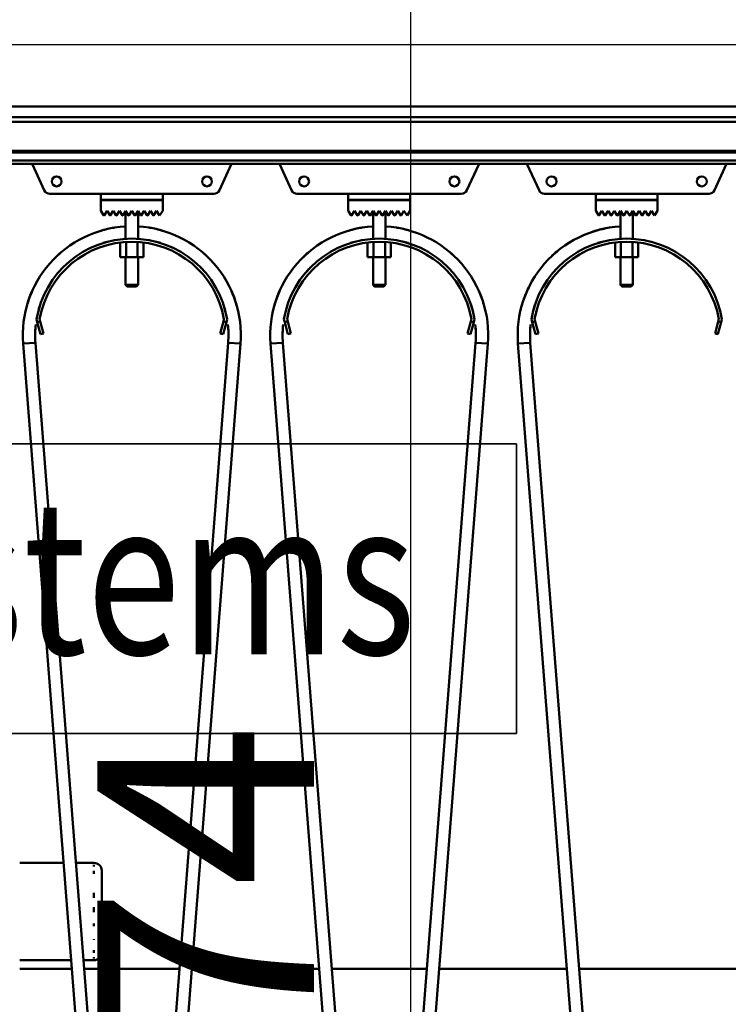
# Model space of a CAD drawing. Units: millimetres. Extents: x 0 to 23760, y -905 to 16800.
# Drawn here: x 8846 to 9304, y 12769 to 13406 of the extents above; entities that cross this region are included whole.
import ezdxf
from ezdxf.enums import TextEntityAlignment as Align

# ---------------------------------------------------------------- set-up
doc = ezdxf.new("R2010")
doc.units = ezdxf.units.MM
doc.header["$MEASUREMENT"] = 0
for name, color, linetype, lineweight in [('(1) Shape lines', 7, 'Continuous', 35), ('(4) Texts', 7, 'Continuous', 35), ('(6) Dimensions', 7, 'Continuous', 35)]:
    doc.layers.add(name, color=color, linetype=linetype, lineweight=lineweight)
doc.styles.add('Arial', font='ARIAL.TTF')
doc.dimstyles.new('Vertex Style', dxfattribs={"dimscale": 40, "dimtxt": 0.18, "dimasz": 3.6, "dimexe": 1.8, "dimexo": 0.0625, "dimgap": 1.7, "dimtad": 1, "dimdec": 1, "dimdsep": 46, "dimtxsty": 'Arial', "dimblk1": 'CLOSED', "dimblk2": 'CLOSED', "dimsah": 1, "dimcen": 0.09, "dimdle": 1.8, "dimclrd": 9, "dimclre": 9, "dimadec": 1, "dimazin": 2, "dimtfac": 0.65, "dimtdec": 4, "dimtmove": 0, "dimatfit": 3, "dimfxl": 0, "dimtolj": 1, "dimtzin": 0, "dimlwd": 25, "dimlwe": 25, "dimarcsym": 0})

# ---------------------------------------------------------------- blocks, each defined once
blk = doc.blocks.new('_Closed')
at = {"color": 0, "linetype": 'ByBlock', "lineweight": -2}
for p, q in [((-1, 0.166667), (0, 0)), ((-1, 0.166667), (-1, -0.166667)), ((0, 0), (-1, -0.166667)), ((0, 0), (-1, 0))]:
    blk.add_line(p, q, dxfattribs=at)
blk = doc.blocks.new('*D57')
at = {"layer": '(6) Dimensions', "color": 9, "lineweight": 25}
for p, q in [((11969, 13575.9), (9026.5, 13575.9)), ((9098.5, 12045.9), (9098.5, 13431.9)), ((8165.5, 11901.9), (9170.5, 11901.9))]:
    blk.add_line(p, q, dxfattribs=at)
at = {"layer": 'Defpoints', "color": 0}
for p in [(9098.5, 13575.9), (12089, 13575.9), (8045.5, 11901.9)]:
    blk.add_point(p, dxfattribs=at)
at = {"layer": '(6) Dimensions', "color": 9, "lineweight": 25, "xscale": 144, "yscale": 144, "zscale": 144}
for p, rotation in [((9098.5, 13575.9), 90), ((9098.5, 11901.9), 270)]:
    blk.add_blockref('_Closed', p, dxfattribs=dict(at, rotation=rotation))
at = {"layer": '(6) Dimensions', "color": 0, "lineweight": 35, "insert": (8965.78, 12738.9), "char_height": 140, "attachment_point": 5, "rotation": 90, "style": 'Arial'}
blk.add_mtext('\\A1;1674', dxfattribs=at)
blk = doc.blocks.new('*D68')
at = {"layer": '(6) Dimensions', "color": 9, "lineweight": 25}
for p, q in [((3509, 13575.9), (3509, 14395.06)), ((3509, 13719.9), (3509, 13863.9)), ((4240, 13575.9), (3437, 13575.9)), ((3509, 13575.9), (3509, 13389.9)), ((10545, 13389.9), (3437, 13389.9)), ((3509, 13245.9), (3509, 13101.9))]:
    blk.add_line(p, q, dxfattribs=at)
at = {"layer": 'Defpoints', "color": 0}
for p in [(4360, 13575.9), (3508.13, 13389.9), (10665, 13389.9)]:
    blk.add_point(p, dxfattribs=at)
at = {"layer": '(6) Dimensions', "color": 9, "lineweight": 25, "xscale": 144, "yscale": 144, "zscale": 144}
for p, rotation in [((3509, 13575.9), 270), ((3509, 13389.9), 90)]:
    blk.add_blockref('_Closed', p, dxfattribs=dict(at, rotation=rotation))
at = {"layer": '(6) Dimensions', "color": 0, "lineweight": 35, "insert": (3376.28, 14185.9), "char_height": 140, "attachment_point": 5, "rotation": 90, "style": 'Arial'}
blk.add_mtext('\\A1;186', dxfattribs=at)
blk = doc.blocks.new('*D69')
at = {"layer": '(6) Dimensions', "color": 9, "lineweight": 25}
for p, q in [((10545, 13389.9), (3437, 13389.9)), ((3509, 12895.9), (3509, 13245.9)), ((4240, 12751.9), (3437, 12751.9))]:
    blk.add_line(p, q, dxfattribs=at)
at = {"layer": 'Defpoints', "color": 0}
for p in [(3509, 13389.9), (10665, 13389.9), (4360, 12751.9)]:
    blk.add_point(p, dxfattribs=at)
at = {"layer": '(6) Dimensions', "color": 9, "lineweight": 25, "xscale": 144, "yscale": 144, "zscale": 144}
for p, rotation in [((3509, 13389.9), 90), ((3509, 12751.9), 270)]:
    blk.add_blockref('_Closed', p, dxfattribs=dict(at, rotation=rotation))
at = {"layer": '(6) Dimensions', "color": 0, "lineweight": 35, "insert": (3376.28, 13070.9), "char_height": 140, "attachment_point": 5, "rotation": 90, "style": 'Arial'}
blk.add_mtext('\\A1;638', dxfattribs=at)
blk = doc.blocks.new('MACRO_10_6b101501-5e60-460e-be4b-8756a615bd18')
at = {"layer": '(1) Shape lines', "color": 7, "linetype": 'Continuous', "lineweight": 50, "ltscale": 120}
for p, q in [((-1435.81, 4938), (-3309.1, 4938)), ((-1354.1, 4931), (-3304.1, 4931)), ((-1354.1, 4928), (-3304.1, 4928)), ((-1354.1, 4909.25), (-3304.1, 4909.25)), ((-1354.1, 4908.22), (-3304.1, 4908.22)), ((-1354.1, 4902.97), (-3304.1, 4902.97)), ((-1354.1, 4901), (-3304.1, 4901)), ((-3227.79, 4883.84), (-3235.43, 4900.55)), ((-3106.77, 4900.55), (-3114.41, 4883.84)), ((-3067.79, 4883.84), (-3075.43, 4900.55)), ((-2946.77, 4900.55), (-2954.41, 4883.84)), ((-2907.79, 4883.84), (-2915.43, 4900.55)), ((-2786.77, 4900.55), (-2794.41, 4883.84)), ((-3191.1, 4881.5), (-3224.15, 4881.5)), ((-3191.1, 4877.5), (-3191.1, 4881.5)), ((-3191.1, 4881.5), (-3151.1, 4881.5)), ((-3118.05, 4881.5), (-3151.1, 4881.5)), ((-3151.1, 4881.5), (-3151.1, 4877.5)), ((-3031.1, 4881.5), (-3064.15, 4881.5)), ((-3031.1, 4881.5), (-2991.1, 4881.5)), ((-3031.1, 4877.5), (-3031.1, 4881.5)), ((-2991.1, 4881.5), (-2991.1, 4877.5)), ((-2958.05, 4881.5), (-2991.1, 4881.5)), ((-2871.1, 4881.5), (-2904.15, 4881.5)), ((-2871.1, 4881.5), (-2831.1, 4881.5)), ((-2871.1, 4877.5), (-2871.1, 4881.5)), ((-2831.1, 4881.5), (-2831.1, 4877.5)), ((-2798.05, 4881.5), (-2831.1, 4881.5)), ((-3151.1, 4877.5), (-3191.1, 4877.5)), ((-3191.1, 4877.4), (-3151.1, 4877.4)), ((-3191.1, 4870.4), (-3191.1, 4877.4)), ((-3175.1, 4877.4), (-3175.1, 4877.5)), ((-3175.1, 4877.4), (-3175.1, 4877.5)), ((-3167.1, 4877.5), (-3167.1, 4877.4)), ((-3167.1, 4877.5), (-3167.1, 4877.4)), ((-3151.1, 4877.4), (-3151.1, 4870.4)), ((-2991.1, 4877.5), (-3031.1, 4877.5)), ((-3031.1, 4877.4), (-2991.1, 4877.4)), ((-3031.1, 4870.4), (-3031.1, 4877.4)), ((-3015.1, 4877.4), (-3015.1, 4877.5)), ((-3015.1, 4877.4), (-3015.1, 4877.5)), ((-3007.1, 4877.5), (-3007.1, 4877.4)), ((-3007.1, 4877.5), (-3007.1, 4877.4)), ((-2991.1, 4877.4), (-2991.1, 4870.4)), ((-2831.1, 4877.5), (-2871.1, 4877.5)), ((-2871.1, 4877.4), (-2831.1, 4877.4)), ((-2871.1, 4870.4), (-2871.1, 4877.4)), ((-2855.1, 4877.4), (-2855.1, 4877.5)), ((-2855.1, 4877.4), (-2855.1, 4877.5)), ((-2847.1, 4877.5), (-2847.1, 4877.4)), ((-2847.1, 4877.5), (-2847.1, 4877.4)), ((-2831.1, 4877.4), (-2831.1, 4870.4)), ((-3189.18, 4867.52), (-3191.1, 4870.4)), ((-3187.1, 4870.4), (-3189.02, 4867.52)), ((-3185.18, 4867.52), (-3187.1, 4870.4)), ((-3183.1, 4870.4), (-3185.02, 4867.52)), ((-3181.18, 4867.52), (-3183.1, 4870.4)), ((-3179.1, 4870.4), (-3181.02, 4867.52)), ((-3177.18, 4867.52), (-3179.1, 4870.4)), ((-3175.1, 4870.4), (-3177.02, 4867.52)), ((-3173.18, 4867.52), (-3175.1, 4870.4)), ((-3175.1, 4852.37), (-3175.1, 4870.4)), ((-3171.1, 4870.4), (-3173.02, 4867.52)), ((-3169.18, 4867.52), (-3171.1, 4870.4)), ((-3167.1, 4870.4), (-3169.02, 4867.52)), ((-3165.18, 4867.52), (-3167.1, 4870.4)), ((-3167.1, 4870.4), (-3167.1, 4852.37)), ((-3163.1, 4870.4), (-3165.02, 4867.52)), ((-3161.18, 4867.52), (-3163.1, 4870.4)), ((-3159.1, 4870.4), (-3161.02, 4867.52)), ((-3157.18, 4867.52), (-3159.1, 4870.4)), ((-3155.1, 4870.4), (-3157.02, 4867.52)), ((-3153.1, 4867.4), (-3155.1, 4870.4)), ((-3151.1, 4870.4), (-3153.1, 4867.4)), ((-3029.18, 4867.52), (-3031.1, 4870.4)), ((-3027.1, 4870.4), (-3029.02, 4867.52)), ((-3025.18, 4867.52), (-3027.1, 4870.4)), ((-3023.1, 4870.4), (-3025.02, 4867.52)), ((-3021.18, 4867.52), (-3023.1, 4870.4)), ((-3019.1, 4870.4), (-3021.02, 4867.52)), ((-3017.18, 4867.52), (-3019.1, 4870.4)), ((-3015.1, 4870.4), (-3017.02, 4867.52)), ((-3013.18, 4867.52), (-3015.1, 4870.4)), ((-3015.1, 4852.37), (-3015.1, 4870.4)), ((-3011.1, 4870.4), (-3013.02, 4867.52)), ((-3009.18, 4867.52), (-3011.1, 4870.4)), ((-3007.1, 4870.4), (-3009.02, 4867.52)), ((-3005.18, 4867.52), (-3007.1, 4870.4)), ((-3007.1, 4870.4), (-3007.1, 4852.37)), ((-3003.1, 4870.4), (-3005.02, 4867.52)), ((-3001.18, 4867.52), (-3003.1, 4870.4)), ((-2999.1, 4870.4), (-3001.02, 4867.52)), ((-2997.18, 4867.52), (-2999.1, 4870.4)), ((-2995.1, 4870.4), (-2997.02, 4867.52)), ((-2993.1, 4867.4), (-2995.1, 4870.4)), ((-2991.1, 4870.4), (-2993.1, 4867.4)), ((-2869.18, 4867.52), (-2871.1, 4870.4)), ((-2867.1, 4870.4), (-2869.02, 4867.52)), ((-2865.18, 4867.52), (-2867.1, 4870.4)), ((-2863.1, 4870.4), (-2865.02, 4867.52)), ((-2861.18, 4867.52), (-2863.1, 4870.4)), ((-2859.1, 4870.4), (-2861.02, 4867.52)), ((-2857.18, 4867.52), (-2859.1, 4870.4)), ((-2855.1, 4870.4), (-2857.02, 4867.52)), ((-2853.18, 4867.52), (-2855.1, 4870.4)), ((-2855.1, 4852.37), (-2855.1, 4870.4)), ((-2851.1, 4870.4), (-2853.02, 4867.52)), ((-2849.18, 4867.52), (-2851.1, 4870.4)), ((-2847.1, 4870.4), (-2849.02, 4867.52)), ((-2845.18, 4867.52), (-2847.1, 4870.4)), ((-2847.1, 4870.4), (-2847.1, 4852.37)), ((-2843.1, 4870.4), (-2845.02, 4867.52)), ((-2841.18, 4867.52), (-2843.1, 4870.4)), ((-2839.1, 4870.4), (-2841.02, 4867.52)), ((-2837.18, 4867.52), (-2839.1, 4870.4)), ((-2835.1, 4870.4), (-2837.02, 4867.52)), ((-2833.1, 4867.4), (-2835.1, 4870.4)), ((-2831.1, 4870.4), (-2833.1, 4867.4)), ((-3178.61, 4849.97), (-3178.61, 4840.5)), ((-3174.85, 4850.24), (-3174.85, 4840.5)), ((-3167.35, 4850.24), (-3167.35, 4840.5)), ((-3163.59, 4849.97), (-3163.59, 4840.5)), ((-3018.61, 4849.97), (-3018.61, 4840.5)), ((-3014.85, 4850.24), (-3014.85, 4840.5)), ((-3007.35, 4850.24), (-3007.35, 4840.5)), ((-3003.59, 4849.97), (-3003.59, 4840.5)), ((-2858.61, 4849.97), (-2858.61, 4840.5)), ((-2854.85, 4850.24), (-2854.85, 4840.5)), ((-2847.35, 4850.24), (-2847.35, 4840.5)), ((-2843.59, 4849.97), (-2843.59, 4840.5)), ((-3178.61, 4840.5), (-3174.85, 4840.5)), ((-3175.1, 4822.5), (-3175.1, 4840.5)), ((-3175.1, 4822.5), (-3175.1, 4840.5)), ((-3174.85, 4840.5), (-3167.35, 4840.5)), ((-3167.35, 4840.5), (-3163.59, 4840.5)), ((-3167.1, 4840.5), (-3167.1, 4822.5)), ((-3167.1, 4840.5), (-3167.1, 4822.5)), ((-3018.61, 4840.5), (-3014.85, 4840.5)), ((-3015.1, 4822.5), (-3015.1, 4840.5)), ((-3015.1, 4822.5), (-3015.1, 4840.5)), ((-3014.85, 4840.5), (-3007.35, 4840.5)), ((-3007.35, 4840.5), (-3003.59, 4840.5)), ((-3007.1, 4840.5), (-3007.1, 4822.5)), ((-3007.1, 4840.5), (-3007.1, 4822.5)), ((-2858.61, 4840.5), (-2854.85, 4840.5)), ((-2855.1, 4822.5), (-2855.1, 4840.5)), ((-2855.1, 4822.5), (-2855.1, 4840.5)), ((-2854.85, 4840.5), (-2847.35, 4840.5)), ((-2847.35, 4840.5), (-2843.59, 4840.5)), ((-2847.1, 4840.5), (-2847.1, 4822.5)), ((-2847.1, 4840.5), (-2847.1, 4822.5)), ((-3174.1, 4821.5), (-3175.1, 4822.5)), ((-3174.1, 4821.5), (-3175.1, 4822.5)), ((-3168.12, 4821.5), (-3168.11, 4821.5)), ((-3167.1, 4822.5), (-3168.1, 4821.5)), ((-3167.1, 4822.5), (-3168.1, 4821.5)), ((-3167.11, 4822.5), (-3167.13, 4822.5)), ((-3014.1, 4821.5), (-3015.1, 4822.5)), ((-3014.1, 4821.5), (-3015.1, 4822.5)), ((-3008.12, 4821.5), (-3008.11, 4821.5)), ((-3007.1, 4822.5), (-3008.1, 4821.5)), ((-3007.1, 4822.5), (-3008.1, 4821.5)), ((-3007.11, 4822.5), (-3007.13, 4822.5)), ((-2854.1, 4821.5), (-2855.1, 4822.5)), ((-2854.1, 4821.5), (-2855.1, 4822.5)), ((-2848.12, 4821.5), (-2848.11, 4821.5)), ((-2847.1, 4822.5), (-2848.1, 4821.5)), ((-2847.1, 4822.5), (-2848.1, 4821.5)), ((-2847.11, 4822.5), (-2847.13, 4822.5)), ((-3232.22, 4798.39), (-3232.74, 4800.32)), ((-3230.29, 4798.91), (-3232.22, 4798.39)), ((-3232.22, 4798.39), (-3230.15, 4790.66)), ((-3230.7, 4800.41), (-3230.29, 4798.91)), ((-3228.22, 4791.18), (-3230.29, 4798.91)), ((-3111.91, 4798.91), (-3113.98, 4791.18)), ((-3112.05, 4790.66), (-3109.98, 4798.39)), ((-3111.91, 4798.91), (-3111.5, 4800.41)), ((-3109.98, 4798.39), (-3111.91, 4798.91)), ((-3109.46, 4800.32), (-3109.98, 4798.39)), ((-3072.22, 4798.39), (-3072.74, 4800.32)), ((-3070.29, 4798.91), (-3072.22, 4798.39)), ((-3072.22, 4798.39), (-3070.15, 4790.66)), ((-3070.7, 4800.41), (-3070.29, 4798.91)), ((-3068.22, 4791.18), (-3070.29, 4798.91)), ((-2951.91, 4798.91), (-2953.98, 4791.18)), ((-2952.05, 4790.66), (-2949.98, 4798.39)), ((-2951.91, 4798.91), (-2951.5, 4800.41)), ((-2949.98, 4798.39), (-2951.91, 4798.91)), ((-2949.46, 4800.32), (-2949.98, 4798.39)), ((-2912.22, 4798.39), (-2912.74, 4800.32)), ((-2910.29, 4798.91), (-2912.22, 4798.39)), ((-2912.22, 4798.39), (-2910.15, 4790.66)), ((-2910.7, 4800.41), (-2910.29, 4798.91)), ((-2908.22, 4791.18), (-2910.29, 4798.91)), ((-2791.91, 4798.91), (-2793.98, 4791.18)), ((-2792.05, 4790.66), (-2789.98, 4798.39)), ((-2791.91, 4798.91), (-2791.5, 4800.41)), ((-2789.98, 4798.39), (-2791.91, 4798.91)), ((-2789.46, 4800.32), (-2789.98, 4798.39)), ((-3230.15, 4790.66), (-3228.22, 4791.18)), ((-3113.98, 4791.18), (-3112.05, 4790.66)), ((-3070.15, 4790.66), (-3068.22, 4791.18)), ((-2953.98, 4791.18), (-2952.05, 4790.66)), ((-2910.15, 4790.66), (-2908.22, 4791.18)), ((-2793.98, 4791.18), (-2792.05, 4790.66)), ((-3188.79, 4109.35), (-3241.39, 4784.52)), ((-3233.41, 4785.15), (-3180.81, 4109.98)), ((-3161.39, 4109.98), (-3108.79, 4785.15)), ((-3100.81, 4784.52), (-3153.41, 4109.35)), ((-3073.41, 4785.15), (-3081.39, 4784.52)), ((-3028.79, 4109.35), (-3081.39, 4784.52)), ((-3073.41, 4785.15), (-3020.81, 4109.98)), ((-3001.39, 4109.98), (-2948.79, 4785.15)), ((-2940.81, 4784.52), (-2993.41, 4109.35)), ((-2948.79, 4785.15), (-2940.81, 4784.52)), ((-2913.41, 4785.15), (-2921.39, 4784.52)), ((-2868.79, 4109.35), (-2921.39, 4784.52)), ((-2913.41, 4785.15), (-2860.81, 4109.98)), ((-3243.6, 4448.5), (-3215.21, 4448.5)), ((-3207.19, 4448.5), (-3195.6, 4448.5)), ((-3195.6, 4447.21), (-3195.6, 4446.26)), ((-3195.6, 4443.29), (-3195.6, 4441.35)), ((-3195.6, 4429.05), (-3195.6, 4425.87)), ((-3195.6, 4419.94), (-3195.6, 4416.66)), ((-3195.6, 4409.25), (-3195.6, 4407.5)), ((-3195.6, 4399.17), (-3195.6, 4398.83)), ((-3195.6, 4392.14), (-3195.6, 4390.38)), ((-3210.3, 4385.5), (-3243.6, 4385.5)), ((-3195.6, 4385.5), (-3202.28, 4385.5)), ((-3195.6, 4387.58), (-3195.6, 4386.55)), ((-3209.87, 4380), (-3243.6, 4380)), ((-3140.35, 4380), (-3201.85, 4380)), ((-3049.87, 4380), (-3132.33, 4380)), ((-2980.35, 4380), (-3041.85, 4380)), ((-2889.87, 4380), (-2972.33, 4380)), ((-499.1, 4380), (-2881.85, 4380))]:
    blk.add_line(p, q, dxfattribs=at)
for points in [[(-3167.16, 4822.5), (-3175.1, 4822.5), (-3175.04, 4822.5)], [(-3175.1, 4822.5), (-3175.1, 4822.5), (-3175.09, 4822.5)], [(-3174.09, 4821.5), (-3174.1, 4821.5), (-3174.1, 4821.5)], [(-3174.04, 4821.5), (-3174.1, 4821.5), (-3168.15, 4821.5)], [(-3007.16, 4822.5), (-3015.1, 4822.5), (-3015.04, 4822.5)], [(-3015.1, 4822.5), (-3015.1, 4822.5), (-3015.09, 4822.5)], [(-3014.04, 4821.5), (-3014.1, 4821.5), (-3008.15, 4821.5)], [(-3014.09, 4821.5), (-3014.1, 4821.5), (-3014.1, 4821.5)], [(-2855.1, 4822.5), (-2855.1, 4822.5), (-2855.09, 4822.5)], [(-2847.16, 4822.5), (-2855.1, 4822.5), (-2855.04, 4822.5)], [(-2854.09, 4821.5), (-2854.1, 4821.5), (-2854.1, 4821.5)], [(-2854.04, 4821.5), (-2854.1, 4821.5), (-2848.15, 4821.5)], [(-3233.41, 4785.15), (-3233.41, 4785.15), (-3241.39, 4784.52)], [(-3233.41, 4785.15), (-3233.41, 4785.15), (-3233.41, 4785.15)], [(-3233.41, 4785.15), (-3233.41, 4785.15), (-3233.41, 4785.15)], [(-3233.41, 4785.15), (-3233.41, 4785.15), (-3233.41, 4785.15)], [(-3233.41, 4785.15), (-3233.41, 4785.15), (-3233.41, 4785.15)], [(-3233.41, 4785.15), (-3233.41, 4785.15), (-3233.41, 4785.15)], [(-3233.41, 4785.15), (-3233.41, 4785.15), (-3233.41, 4785.15)], [(-3233.41, 4785.15), (-3233.41, 4785.15), (-3233.41, 4785.15)], [(-3233.41, 4785.15), (-3233.41, 4785.15), (-3233.41, 4785.15)], [(-3108.79, 4785.15), (-3108.79, 4785.15), (-3108.79, 4785.15)], [(-3108.79, 4785.15), (-3108.79, 4785.15), (-3108.79, 4785.15)], [(-3108.79, 4785.15), (-3108.79, 4785.15), (-3108.79, 4785.15)], [(-3108.79, 4785.15), (-3108.79, 4785.15), (-3108.79, 4785.15)], [(-3108.79, 4785.15), (-3108.79, 4785.15), (-3100.81, 4784.52)], [(-3108.79, 4785.15), (-3108.79, 4785.15), (-3108.79, 4785.15)], [(-3108.79, 4785.15), (-3108.79, 4785.15), (-3108.79, 4785.15)], [(-3108.79, 4785.15), (-3108.79, 4785.15), (-3108.79, 4785.15)], [(-3108.79, 4785.15), (-3108.79, 4785.15), (-3108.79, 4785.15)], [(-3190.6, 4390.53), (-3190.6, 4390.5), (-3190.6, 4443.5), (-3190.6, 4443.5)], [(-3195.6, 4385.57), (-3195.6, 4385.5), (-3195.6, 4385.52)]]:
    blk.add_lwpolyline(points, dxfattribs=at)
for centre in [(-3219.7, 4889.5), (-3122.5, 4889.5), (-3059.7, 4889.5), (-2962.5, 4889.5), (-2899.7, 4889.5), (-2802.5, 4889.5)]:
    blk.add_circle(centre, 3.2, dxfattribs=at)
for centre, radius, start, end in [((-3232.7, 4901.8), 3, 195.52045, 204.56497), ((-3109.5, 4901.8), 3, 335.43503, 344.47955), ((-3072.7, 4901.8), 3, 195.52045, 204.56497), ((-2949.5, 4901.8), 3, 335.43503, 344.47955), ((-2912.7, 4901.8), 3, 195.52045, 204.56497), ((-2789.5, 4901.8), 3, 335.43503, 344.47955), ((-3224.15, 4885.5), 4, 204.56497, 270), ((-3118.05, 4885.5), 4, 270, 335.43503), ((-3064.15, 4885.5), 4, 204.56497, 270), ((-2958.05, 4885.5), 4, 270, 335.43503), ((-2904.15, 4885.5), 4, 204.56497, 270), ((-2798.05, 4885.5), 4, 270, 335.43503), ((-3189.1, 4867.58), 0.1, 213.69007, 326.30993), ((-3185.1, 4867.58), 0.1, 213.69007, 326.30993), ((-3181.1, 4867.58), 0.1, 213.69007, 326.30993), ((-3177.1, 4867.58), 0.1, 213.69007, 326.30993), ((-3173.1, 4867.58), 0.1, 213.69007, 228.0069), ((-3173.1, 4867.58), 0.1, 213.69007, 326.30993), ((-3173.1, 4867.58), 0.1, 235.69674, 242.16764), ((-3173.1, 4867.58), 0.1, 253.25805, 283.2962), ((-3173.1, 4867.58), 0.1, 291.89162, 297.47806), ((-3173.1, 4867.58), 0.1, 309.31878, 326.30993), ((-3169.1, 4867.58), 0.1, 213.69007, 228.18151), ((-3169.1, 4867.58), 0.1, 213.69007, 326.30993), ((-3169.1, 4867.58), 0.1, 235.81938, 242.52194), ((-3169.1, 4867.58), 0.1, 253.44516, 283.77818), ((-3169.1, 4867.58), 0.1, 291.90232, 297.83236), ((-3169.1, 4867.58), 0.1, 309.3628, 326.30993), ((-3165.1, 4867.58), 0.1, 213.69007, 326.30993), ((-3161.1, 4867.58), 0.1, 213.69007, 326.30993), ((-3157.1, 4867.58), 0.1, 213.69007, 326.30993), ((-3029.1, 4867.58), 0.1, 213.69007, 326.30993), ((-3025.1, 4867.58), 0.1, 213.69007, 326.30993), ((-3021.1, 4867.58), 0.1, 213.69007, 326.30993), ((-3017.1, 4867.58), 0.1, 213.69007, 326.30993), ((-3013.1, 4867.58), 0.1, 213.69007, 228.0069), ((-3013.1, 4867.58), 0.1, 213.69007, 326.30993), ((-3013.1, 4867.58), 0.1, 235.69674, 242.16764), ((-3013.1, 4867.58), 0.1, 253.25805, 283.2962), ((-3013.1, 4867.58), 0.1, 291.89162, 297.47806), ((-3013.1, 4867.58), 0.1, 309.31878, 326.30993), ((-3009.1, 4867.58), 0.1, 213.69007, 228.18151), ((-3009.1, 4867.58), 0.1, 213.69007, 326.30993), ((-3009.1, 4867.58), 0.1, 235.81938, 242.52194), ((-3009.1, 4867.58), 0.1, 253.44516, 283.77818), ((-3009.1, 4867.58), 0.1, 291.90232, 297.83236), ((-3009.1, 4867.58), 0.1, 309.3628, 326.30993), ((-3005.1, 4867.58), 0.1, 213.69007, 326.30993), ((-3001.1, 4867.58), 0.1, 213.69007, 326.30993), ((-2997.1, 4867.58), 0.1, 213.69007, 326.30993), ((-2869.1, 4867.58), 0.1, 213.69007, 326.30993), ((-2865.1, 4867.58), 0.1, 213.69007, 326.30993), ((-2861.1, 4867.58), 0.1, 213.69007, 326.30993), ((-2857.1, 4867.58), 0.1, 213.69007, 326.30993), ((-2853.1, 4867.58), 0.1, 213.69007, 228.0069), ((-2853.1, 4867.58), 0.1, 213.69007, 326.30993), ((-2853.1, 4867.58), 0.1, 235.69674, 242.16764), ((-2853.1, 4867.58), 0.1, 253.25805, 283.2962), ((-2853.1, 4867.58), 0.1, 291.89162, 297.47806), ((-2853.1, 4867.58), 0.1, 309.31878, 326.30993), ((-2849.1, 4867.58), 0.1, 213.69007, 228.18151), ((-2849.1, 4867.58), 0.1, 213.69007, 326.30993), ((-2849.1, 4867.58), 0.1, 235.81938, 242.52194), ((-2849.1, 4867.58), 0.1, 253.44516, 283.77818), ((-2849.1, 4867.58), 0.1, 291.90232, 297.83236), ((-2849.1, 4867.58), 0.1, 309.3628, 326.30993), ((-2845.1, 4867.58), 0.1, 213.69007, 326.30993), ((-2841.1, 4867.58), 0.1, 213.69007, 326.30993), ((-2837.1, 4867.58), 0.1, 213.69007, 326.30993), ((-3171.1, 4790), 70.5, 93.34431, 184.45456), ((-3171.1, 4790), 70.5, 99.31841, 106.41543), ((-3171.1, 4790), 70.5, 99.31841, 106.41543), ((-3171.1, 4790), 70.5, 99.31841, 106.41543), ((-3171.1, 4790), 70.5, 102.8609, 105.00759), ((-3171.1, 4790), 70.5, 102.8609, 105.00759), ((-3171.1, 4790), 70.5, 102.8609, 105.00759), ((-3171.1, 4790), 70.5, 102.8609, 105.00759), ((-3171.1, 4790), 70.5, 102.8609, 105.00759), ((-3171.1, 4790), 70.5, 355.54544, 86.65569), ((-3171.1, 4790), 70.5, 73.58457, 80.68159), ((-3171.1, 4790), 70.5, 73.58457, 80.68159), ((-3171.1, 4790), 70.5, 73.58457, 80.68159), ((-3171.1, 4790), 70.5, 74.99241, 77.1391), ((-3171.1, 4790), 70.5, 74.99241, 77.1391), ((-3171.1, 4790), 70.5, 74.99241, 77.1391), ((-3171.1, 4790), 70.5, 74.99241, 77.1391), ((-3171.1, 4790), 70.5, 74.99241, 77.1391), ((-3011.1, 4790), 70.5, 93.34431, 184.45456), ((-3011.1, 4790), 70.5, 99.31842, 106.41542), ((-3011.1, 4790), 70.5, 99.31842, 106.41542), ((-3011.1, 4790), 70.5, 99.31842, 106.41542), ((-3011.1, 4790), 70.5, 102.86091, 105.00758), ((-3011.1, 4790), 70.5, 102.86091, 105.00758), ((-3011.1, 4790), 70.5, 102.86091, 105.00758), ((-3011.1, 4790), 70.5, 102.86091, 105.00758), ((-3011.1, 4790), 70.5, 102.86091, 105.00758), ((-3011.1, 4790), 70.5, 355.54544, 86.65569), ((-3011.1, 4790), 70.5, 73.58458, 80.68158), ((-3011.1, 4790), 70.5, 73.58458, 80.68158), ((-3011.1, 4790), 70.5, 73.58458, 80.68158), ((-3011.1, 4790), 70.5, 74.99242, 77.13909), ((-3011.1, 4790), 70.5, 74.99242, 77.13909), ((-3011.1, 4790), 70.5, 74.99242, 77.13909), ((-3011.1, 4790), 70.5, 74.99242, 77.13909), ((-3011.1, 4790), 70.5, 74.99242, 77.13909), ((-2851.1, 4790), 70.5, 93.26982, 184.45456), ((-2851.1, 4790), 70.5, 101.57167, 108.74173), ((-2851.1, 4790), 70.5, 101.57167, 108.74173), ((-2851.1, 4790), 70.5, 101.57167, 108.74173), ((-2851.1, 4790), 70.5, 102.16193, 105.10205), ((-2851.1, 4790), 70.5, 102.16193, 105.10205), ((-2851.1, 4790), 70.5, 102.16193, 105.10205), ((-2851.1, 4790), 70.5, 102.16193, 105.10205), ((-2851.1, 4790), 70.5, 102.16193, 105.10205), ((-3171.1, 4790), 62.5, 9.50358, 170.49642), ((-3171.1, 4790), 60.5, 9.9117, 170.0883), ((-3171.1, 4790), 62.5, 103.83548, 107.31554), ((-3171.1, 4790), 62.5, 103.83548, 107.31554), ((-3171.1, 4790), 62.5, 103.83548, 107.31554), ((-3171.1, 4790), 62.5, 103.83548, 107.31554), ((-3171.1, 4790), 62.5, 103.83548, 107.31554), ((-3171.1, 4790), 62.5, 103.83548, 107.31554), ((-3171.1, 4790), 62.5, 103.83548, 107.31554), ((-3171.1, 4790), 62.5, 103.83548, 107.31554), ((-3171.1, 4790), 62.5, 103.83548, 107.31554), ((-3171.1, 4790), 62.5, 72.68446, 76.16452), ((-3171.1, 4790), 62.5, 72.68446, 76.16452), ((-3171.1, 4790), 62.5, 72.68446, 76.16452), ((-3171.1, 4790), 62.5, 72.68446, 76.16452), ((-3171.1, 4790), 62.5, 72.68446, 76.16452), ((-3171.1, 4790), 62.5, 72.68446, 76.16452), ((-3171.1, 4790), 62.5, 72.68446, 76.16452), ((-3171.1, 4790), 62.5, 72.68446, 76.16452), ((-3171.1, 4790), 62.5, 72.68446, 76.16452), ((-3011.1, 4790), 62.5, 9.50358, 170.49642), ((-3011.1, 4790), 60.5, 9.9117, 170.0883), ((-3011.1, 4790), 62.5, 103.83548, 107.31554), ((-3011.1, 4790), 62.5, 103.83548, 107.31554), ((-3011.1, 4790), 62.5, 103.83548, 107.31554), ((-3011.1, 4790), 62.5, 103.83548, 107.31554), ((-3011.1, 4790), 62.5, 103.83548, 107.31554), ((-3011.1, 4790), 62.5, 103.83548, 107.31554), ((-3011.1, 4790), 62.5, 103.83548, 107.31554), ((-3011.1, 4790), 62.5, 103.83548, 107.31554), ((-3011.1, 4790), 62.5, 103.83548, 107.31554), ((-3011.1, 4790), 62.5, 72.68446, 76.16452), ((-3011.1, 4790), 62.5, 72.68446, 76.16452), ((-3011.1, 4790), 62.5, 72.68446, 76.16452), ((-3011.1, 4790), 62.5, 72.68446, 76.16452), ((-3011.1, 4790), 62.5, 72.68446, 76.16452), ((-3011.1, 4790), 62.5, 72.68446, 76.16452), ((-3011.1, 4790), 62.5, 72.68446, 76.16452), ((-3011.1, 4790), 62.5, 72.68446, 76.16452), ((-3011.1, 4790), 62.5, 72.68446, 76.16452), ((-2851.1, 4790), 62.5, 9.50358, 170.49642), ((-2851.1, 4790), 60.5, 9.9117, 170.0883), ((-2851.1, 4790), 62.5, 103.83548, 107.31554), ((-2851.1, 4790), 62.5, 103.83548, 107.31554), ((-2851.1, 4790), 62.5, 103.83548, 107.31554), ((-2851.1, 4790), 62.5, 103.83548, 107.31554), ((-2851.1, 4790), 62.5, 103.83548, 107.31554), ((-2851.1, 4790), 62.5, 103.83548, 107.31554), ((-2851.1, 4790), 62.5, 103.83548, 107.31554), ((-2851.1, 4790), 62.5, 103.83548, 107.31554), ((-2851.1, 4790), 62.5, 103.83548, 107.31554), ((-3171.1, 4790), 70.5, 130.76525, 134.69503), ((-3171.1, 4790), 70.5, 130.76525, 134.69503), ((-3171.1, 4790), 70.5, 130.76525, 134.69503), ((-3171.1, 4790), 70.5, 130.98678, 132.45034), ((-3171.1, 4790), 70.5, 130.98678, 132.45034), ((-3171.1, 4790), 70.5, 130.98678, 132.45034), ((-3171.1, 4790), 70.5, 130.98678, 132.45034), ((-3171.1, 4790), 70.5, 130.98678, 132.45034), ((-3171.1, 4790), 62.5, 119.5234, 120.37506), ((-3171.1, 4790), 62.5, 59.62494, 60.4766), ((-3171.1, 4790), 70.5, 45.30497, 49.23475), ((-3171.1, 4790), 70.5, 45.30497, 49.23475), ((-3171.1, 4790), 70.5, 45.30497, 49.23475), ((-3171.1, 4790), 70.5, 47.54966, 49.01322), ((-3171.1, 4790), 70.5, 47.54966, 49.01322), ((-3171.1, 4790), 70.5, 47.54966, 49.01322), ((-3171.1, 4790), 70.5, 47.54966, 49.01322), ((-3171.1, 4790), 70.5, 47.54966, 49.01322), ((-3011.1, 4790), 70.5, 130.76527, 134.69497), ((-3011.1, 4790), 70.5, 130.76527, 134.69497), ((-3011.1, 4790), 70.5, 130.76527, 134.69497), ((-3011.1, 4790), 70.5, 130.98681, 132.45029), ((-3011.1, 4790), 70.5, 130.98681, 132.45029), ((-3011.1, 4790), 70.5, 130.98681, 132.45029), ((-3011.1, 4790), 70.5, 130.98681, 132.45029), ((-3011.1, 4790), 70.5, 130.98681, 132.45029), ((-3011.1, 4790), 62.5, 119.5234, 120.37506), ((-3011.1, 4790), 62.5, 59.62494, 60.4766), ((-3011.1, 4790), 70.5, 45.30504, 49.23473), ((-3011.1, 4790), 70.5, 45.30504, 49.23473), ((-3011.1, 4790), 70.5, 45.30504, 49.23473), ((-3011.1, 4790), 70.5, 47.5497, 49.01319), ((-3011.1, 4790), 70.5, 47.5497, 49.01319), ((-3011.1, 4790), 70.5, 47.5497, 49.01319), ((-3011.1, 4790), 70.5, 47.5497, 49.01319), ((-3011.1, 4790), 70.5, 47.5497, 49.01319), ((-2851.1, 4790), 70.5, 127.54827, 136.02464), ((-2851.1, 4790), 70.5, 127.54827, 136.02464), ((-2851.1, 4790), 70.5, 127.54827, 136.02464), ((-2851.1, 4790), 70.5, 130.79337, 131.92355), ((-2851.1, 4790), 70.5, 130.79337, 131.92355), ((-2851.1, 4790), 70.5, 130.79337, 131.92355), ((-2851.1, 4790), 70.5, 130.79337, 131.92355), ((-2851.1, 4790), 70.5, 130.79337, 131.92355), ((-2851.1, 4790), 62.5, 119.5234, 120.37506), ((-3171.1, 4790), 62.5, 135.55675, 138.38966), ((-3171.1, 4790), 62.5, 135.55675, 138.38966), ((-3171.1, 4790), 62.5, 135.55675, 138.38966), ((-3171.1, 4790), 62.5, 135.55675, 138.38966), ((-3171.1, 4790), 62.5, 135.55675, 138.38966), ((-3171.1, 4790), 62.5, 135.55675, 138.38966), ((-3171.1, 4790), 62.5, 135.55675, 138.38966), ((-3171.1, 4790), 62.5, 135.55675, 138.38966), ((-3171.1, 4790), 62.5, 135.55675, 138.38966), ((-3171.1, 4790), 62.5, 41.61034, 44.44325), ((-3171.1, 4790), 62.5, 41.61034, 44.44325), ((-3171.1, 4790), 62.5, 41.61034, 44.44325), ((-3171.1, 4790), 62.5, 41.61034, 44.44325), ((-3171.1, 4790), 62.5, 41.61034, 44.44325), ((-3171.1, 4790), 62.5, 41.61034, 44.44325), ((-3171.1, 4790), 62.5, 41.61034, 44.44325), ((-3171.1, 4790), 62.5, 41.61034, 44.44325), ((-3171.1, 4790), 62.5, 41.61034, 44.44325), ((-3011.1, 4790), 62.5, 135.55675, 138.38966), ((-3011.1, 4790), 62.5, 135.55675, 138.38966), ((-3011.1, 4790), 62.5, 135.55675, 138.38966), ((-3011.1, 4790), 62.5, 135.55675, 138.38966), ((-3011.1, 4790), 62.5, 135.55675, 138.38966), ((-3011.1, 4790), 62.5, 135.55675, 138.38966), ((-3011.1, 4790), 62.5, 135.55675, 138.38966), ((-3011.1, 4790), 62.5, 135.55675, 138.38966), ((-3011.1, 4790), 62.5, 135.55675, 138.38966), ((-3011.1, 4790), 62.5, 41.61034, 44.44325), ((-3011.1, 4790), 62.5, 41.61034, 44.44325), ((-3011.1, 4790), 62.5, 41.61034, 44.44325), ((-3011.1, 4790), 62.5, 41.61034, 44.44325), ((-3011.1, 4790), 62.5, 41.61034, 44.44325), ((-3011.1, 4790), 62.5, 41.61034, 44.44325), ((-3011.1, 4790), 62.5, 41.61034, 44.44325), ((-3011.1, 4790), 62.5, 41.61034, 44.44325), ((-3011.1, 4790), 62.5, 41.61034, 44.44325), ((-2851.1, 4790), 62.5, 135.55675, 138.38966), ((-2851.1, 4790), 62.5, 135.55675, 138.38966), ((-2851.1, 4790), 62.5, 135.55675, 138.38966), ((-2851.1, 4790), 62.5, 135.55675, 138.38966), ((-2851.1, 4790), 62.5, 135.55675, 138.38966), ((-2851.1, 4790), 62.5, 135.55675, 138.38966), ((-2851.1, 4790), 62.5, 135.55675, 138.38966), ((-2851.1, 4790), 62.5, 135.55675, 138.38966), ((-2851.1, 4790), 62.5, 135.55675, 138.38966), ((-3171.1, 4790), 70.5, 155.64147, 163.6716), ((-3171.1, 4790), 70.5, 155.64147, 163.6716), ((-3171.1, 4790), 70.5, 155.64147, 163.6716), ((-3171.1, 4790), 62.5, 149.48831, 150.53719), ((-3171.1, 4790), 62.5, 149.48831, 150.53719), ((-3171.1, 4790), 62.5, 149.48831, 150.53719), ((-3171.1, 4790), 62.5, 149.48831, 150.53719), ((-3171.1, 4790), 62.5, 149.48831, 150.53719), ((-3171.1, 4790), 62.5, 149.48831, 150.53719), ((-3171.1, 4790), 62.5, 149.48831, 150.53719), ((-3171.1, 4790), 62.5, 149.48831, 150.53719), ((-3171.1, 4790), 62.5, 149.48831, 150.53719), ((-3171.1, 4790), 62.5, 29.46281, 30.51169), ((-3171.1, 4790), 62.5, 29.46281, 30.51169), ((-3171.1, 4790), 62.5, 29.46281, 30.51169), ((-3171.1, 4790), 62.5, 29.46281, 30.51169), ((-3171.1, 4790), 62.5, 29.46281, 30.51169), ((-3171.1, 4790), 62.5, 29.46281, 30.51169), ((-3171.1, 4790), 62.5, 29.46281, 30.51169), ((-3171.1, 4790), 62.5, 29.46281, 30.51169), ((-3171.1, 4790), 62.5, 29.46281, 30.51169), ((-3171.1, 4790), 70.5, 16.3284, 24.35853), ((-3171.1, 4790), 70.5, 16.3284, 24.35853), ((-3171.1, 4790), 70.5, 16.3284, 24.35853), ((-3011.1, 4790), 70.5, 155.64144, 163.67162), ((-3011.1, 4790), 70.5, 155.64144, 163.67162), ((-3011.1, 4790), 70.5, 155.64144, 163.67162), ((-3011.1, 4790), 62.5, 149.48831, 150.53719), ((-3011.1, 4790), 62.5, 149.48831, 150.53719), ((-3011.1, 4790), 62.5, 149.48831, 150.53719), ((-3011.1, 4790), 62.5, 149.48831, 150.53719), ((-3011.1, 4790), 62.5, 149.48831, 150.53719), ((-3011.1, 4790), 62.5, 149.48831, 150.53719), ((-3011.1, 4790), 62.5, 149.48831, 150.53719), ((-3011.1, 4790), 62.5, 149.48831, 150.53719), ((-3011.1, 4790), 62.5, 149.48831, 150.53719), ((-3011.1, 4790), 62.5, 29.46281, 30.51169), ((-3011.1, 4790), 62.5, 29.46281, 30.51169), ((-3011.1, 4790), 62.5, 29.46281, 30.51169), ((-3011.1, 4790), 62.5, 29.46281, 30.51169), ((-3011.1, 4790), 62.5, 29.46281, 30.51169), ((-3011.1, 4790), 62.5, 29.46281, 30.51169), ((-3011.1, 4790), 62.5, 29.46281, 30.51169), ((-3011.1, 4790), 62.5, 29.46281, 30.51169), ((-3011.1, 4790), 62.5, 29.46281, 30.51169), ((-3011.1, 4790), 70.5, 16.32839, 24.35855), ((-3011.1, 4790), 70.5, 16.32839, 24.35855), ((-3011.1, 4790), 70.5, 16.32839, 24.35855), ((-2851.1, 4790), 70.5, 154.01378, 161.56926), ((-2851.1, 4790), 70.5, 154.01378, 161.56926), ((-2851.1, 4790), 70.5, 154.01378, 161.56926), ((-2851.1, 4790), 62.5, 149.48831, 150.53719), ((-3171.1, 4790), 70.5, 158.54848, 159.62556), ((-3171.1, 4790), 70.5, 158.54848, 159.62556), ((-3171.1, 4790), 70.5, 158.54848, 159.62556), ((-3171.1, 4790), 70.5, 158.54848, 159.62556), ((-3171.1, 4790), 70.5, 158.54848, 159.62556), ((-3171.1, 4790), 70.5, 20.37444, 21.45152), ((-3171.1, 4790), 70.5, 20.37444, 21.45152), ((-3171.1, 4790), 70.5, 20.37444, 21.45152), ((-3171.1, 4790), 70.5, 20.37444, 21.45152), ((-3171.1, 4790), 70.5, 20.37444, 21.45152), ((-3011.1, 4790), 70.5, 158.54847, 159.62556), ((-3011.1, 4790), 70.5, 158.54847, 159.62556), ((-3011.1, 4790), 70.5, 158.54847, 159.62556), ((-3011.1, 4790), 70.5, 158.54847, 159.62556), ((-3011.1, 4790), 70.5, 158.54847, 159.62556), ((-3011.1, 4790), 70.5, 20.37444, 21.45153), ((-3011.1, 4790), 70.5, 20.37444, 21.45153), ((-3011.1, 4790), 70.5, 20.37444, 21.45153), ((-3011.1, 4790), 70.5, 20.37444, 21.45153), ((-3011.1, 4790), 70.5, 20.37444, 21.45153), ((-2851.1, 4790), 70.5, 157.97896, 160.52834), ((-2851.1, 4790), 70.5, 157.97896, 160.52834), ((-2851.1, 4790), 70.5, 157.97896, 160.52834), ((-2851.1, 4790), 70.5, 157.97896, 160.52834), ((-2851.1, 4790), 70.5, 157.97896, 160.52834), ((-3171.1, 4790), 62.5, 161.67922, 164.63562), ((-3171.1, 4790), 62.5, 161.67922, 164.63562), ((-3171.1, 4790), 62.5, 161.67922, 164.63562), ((-3171.1, 4790), 62.5, 161.67922, 164.63562), ((-3171.1, 4790), 62.5, 161.67922, 164.63562), ((-3171.1, 4790), 62.5, 161.67922, 164.63562), ((-3171.1, 4790), 62.5, 161.67922, 164.63562), ((-3171.1, 4790), 62.5, 161.67922, 164.63562), ((-3171.1, 4790), 62.5, 161.67922, 164.63562), ((-3171.1, 4790), 62.5, 15.36438, 18.32078), ((-3171.1, 4790), 62.5, 15.36438, 18.32078), ((-3171.1, 4790), 62.5, 15.36438, 18.32078), ((-3171.1, 4790), 62.5, 15.36438, 18.32078), ((-3171.1, 4790), 62.5, 15.36438, 18.32078), ((-3171.1, 4790), 62.5, 15.36438, 18.32078), ((-3171.1, 4790), 62.5, 15.36438, 18.32078), ((-3171.1, 4790), 62.5, 15.36438, 18.32078), ((-3171.1, 4790), 62.5, 15.36438, 18.32078), ((-3011.1, 4790), 62.5, 161.67922, 164.63562), ((-3011.1, 4790), 62.5, 161.67922, 164.63562), ((-3011.1, 4790), 62.5, 161.67922, 164.63562), ((-3011.1, 4790), 62.5, 161.67922, 164.63562), ((-3011.1, 4790), 62.5, 161.67922, 164.63562), ((-3011.1, 4790), 62.5, 161.67922, 164.63562), ((-3011.1, 4790), 62.5, 161.67922, 164.63562), ((-3011.1, 4790), 62.5, 161.67922, 164.63562), ((-3011.1, 4790), 62.5, 161.67922, 164.63562), ((-3011.1, 4790), 62.5, 15.36438, 18.32078), ((-3011.1, 4790), 62.5, 15.36438, 18.32078), ((-3011.1, 4790), 62.5, 15.36438, 18.32078), ((-3011.1, 4790), 62.5, 15.36438, 18.32078), ((-3011.1, 4790), 62.5, 15.36438, 18.32078), ((-3011.1, 4790), 62.5, 15.36438, 18.32078), ((-3011.1, 4790), 62.5, 15.36438, 18.32078), ((-3011.1, 4790), 62.5, 15.36438, 18.32078), ((-3011.1, 4790), 62.5, 15.36438, 18.32078), ((-2851.1, 4790), 62.5, 161.67922, 164.63562), ((-2851.1, 4790), 62.5, 161.67922, 164.63562), ((-2851.1, 4790), 62.5, 161.67922, 164.63562), ((-2851.1, 4790), 62.5, 161.67922, 164.63562), ((-2851.1, 4790), 62.5, 161.67922, 164.63562), ((-2851.1, 4790), 62.5, 161.67922, 164.63562), ((-2851.1, 4790), 62.5, 161.67922, 164.63562), ((-2851.1, 4790), 62.5, 161.67922, 164.63562), ((-2851.1, 4790), 62.5, 161.67922, 164.63562), ((-3171.1, 4790), 62.5, 173.64381, 184.45456), ((-3171.1, 4790), 62.5, 173.64381, 178.21559), ((-3171.1, 4790), 62.5, 173.64381, 178.21559), ((-3171.1, 4790), 62.5, 173.64381, 178.21559), ((-3171.1, 4790), 62.5, 173.64381, 178.21559), ((-3171.1, 4790), 62.5, 173.64381, 178.21559), ((-3171.1, 4790), 62.5, 173.64381, 178.21559), ((-3171.1, 4790), 62.5, 173.64381, 178.21559), ((-3171.1, 4790), 62.5, 173.64381, 178.21559), ((-3171.1, 4790), 62.5, 355.54544, 6.35617), ((-3171.1, 4790), 62.5, 1.78441, 6.35617), ((-3171.1, 4790), 62.5, 1.78441, 6.35617), ((-3171.1, 4790), 62.5, 1.78441, 6.35617), ((-3171.1, 4790), 62.5, 1.78441, 6.35617), ((-3171.1, 4790), 62.5, 1.78441, 6.35617), ((-3171.1, 4790), 62.5, 1.78441, 6.35617), ((-3171.1, 4790), 62.5, 1.78441, 6.35617), ((-3171.1, 4790), 62.5, 1.78441, 6.35617), ((-3011.1, 4790), 62.5, 173.64381, 184.45456), ((-3011.1, 4790), 62.5, 173.64381, 178.21558), ((-3011.1, 4790), 62.5, 173.64381, 178.21558), ((-3011.1, 4790), 62.5, 173.64381, 178.21558), ((-3011.1, 4790), 62.5, 173.64381, 178.21558), ((-3011.1, 4790), 62.5, 173.64381, 178.21558), ((-3011.1, 4790), 62.5, 173.64381, 178.21558), ((-3011.1, 4790), 62.5, 173.64381, 178.21558), ((-3011.1, 4790), 62.5, 173.64381, 178.21558), ((-3011.1, 4790), 62.5, 1.78443, 6.35617), ((-3011.1, 4790), 62.5, 1.78443, 6.35617), ((-3011.1, 4790), 62.5, 355.54544, 6.35617), ((-3011.1, 4790), 62.5, 1.78443, 6.35617), ((-3011.1, 4790), 62.5, 1.78443, 6.35617), ((-3011.1, 4790), 62.5, 1.78443, 6.35617), ((-3011.1, 4790), 62.5, 1.78443, 6.35617), ((-3011.1, 4790), 62.5, 1.78443, 6.35617), ((-3011.1, 4790), 62.5, 1.78443, 6.35617), ((-2851.1, 4790), 62.5, 173.64381, 184.45456), ((-2851.1, 4790), 62.5, 173.64381, 176.25778), ((-2851.1, 4790), 62.5, 173.64381, 176.25778), ((-2851.1, 4790), 62.5, 173.64381, 176.25778), ((-2851.1, 4790), 62.5, 173.64381, 176.25778), ((-2851.1, 4790), 62.5, 173.64381, 176.25778), ((-2851.1, 4790), 62.5, 173.64381, 176.25778), ((-2851.1, 4790), 62.5, 173.64381, 176.25778), ((-2851.1, 4790), 62.5, 173.64381, 176.25778), ((-3195.6, 4443.5), 5, 0, 90), ((-3195.6, 4390.5), 5, 270, 0)]:
    blk.add_arc(centre, radius, start, end, dxfattribs=at)

msp = doc.modelspace()

# ---------------------------------------------------------------- linework, layer by layer
at = {"layer": '(4) Texts', "color": 9, "lineweight": 35}
for p, q in [((7969.25, 13131.65), (9166.75, 13131.65)), ((9166.75, 13131.65), (9166.75, 12944.15)), ((7969.25, 12944.15), (9166.75, 12944.15))]:
    msp.add_line(p, q, dxfattribs=at)

# ---------------------------------------------------------------- block references
at = {"color": 7, "linetype": 'ByBlock', "rotation": 360}
msp.add_blockref('MACRO_10_6b101501-5e60-460e-be4b-8756a615bd18', (12089.1, 8411.9), dxfattribs=at)

# ---------------------------------------------------------------- texts
at = {"layer": '(4) Texts', "color": 9, "lineweight": 35, "style": 'Arial', "width": 0.8}
msp.add_text('STAHL CraneSystems', height=100, dxfattribs=at).set_placement((8014.25, 12964.15), align=Align.BOTTOM_LEFT)

# ---------------------------------------------------------------- dimensions: what is measured, and where the dimension line sits
at = {"layer": '(6) Dimensions', "color": 7, "lineweight": 35}
for base, p1, p2, picture, middle in [((3509, 13389.9), (4360, 13575.9), (10665, 13389.9), '*D68', (3509, 14185.9)), ((9098.5, 13575.9), (8045.5, 11901.9), (12089, 13575.9), '*D57', (9098.5, 12738.9)), ((3509, 13389.9), (4360, 12751.9), (10665, 13389.9), '*D69', (3509, 13070.9))]:
    dim = msp.add_linear_dim(base=base, p1=p1, p2=p2, angle=90, dimstyle='Vertex Style', override={"dimtxt": 3.5, "dimexo": 3, "dimgap": 1.53125, "dimdec": 0, "dimtxsty": 'Arial', "dimcen": 0}, dxfattribs=at)
    dim.commit()
    dim.dimension.update_dxf_attribs({"geometry": picture, "text_midpoint": middle, "dimtype": 160})

doc.saveas('drawing.dxf')
